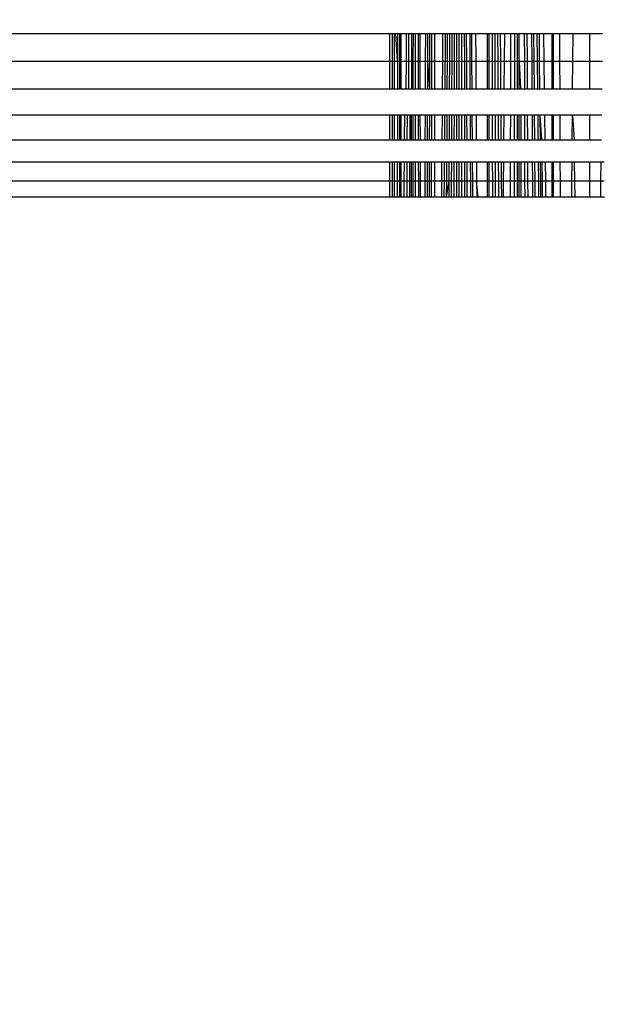
# Model space of a CAD drawing. Units: millimetres. Extents: x 3008 to 14111, y 1902 to 10499.
# Drawn here: x 6864 to 6873, y 3662 to 3678 of the extents above; entities that cross this region are included whole.
import ezdxf

# ---------------------------------------------------------------- set-up
doc = ezdxf.new("R2010")
doc.units = ezdxf.units.MM
doc.layers.add('Strefa bezpieczna', color=8, linetype='Continuous')
doc.dimstyles.get("Standard").update_dxf_attribs({"dimtxt": 180, "dimasz": 200, "dimexe": 0.18, "dimexo": 0.0625, "dimgap": 200, "dimtad": 0, "dimtih": 1, "dimtoh": 1, "dimlfac": 0.001, "dimzin": 0, "dimdsep": 46, "dimtxsty": 'Standard', "dimcen": 0.09, "dimse1": 1, "dimse2": 1, "dimadec": 0, "dimazin": 0, "dimtfac": 1, "dimtdec": 4, "dimtofl": 0, "dimtmove": 0, "dimatfit": 3, "dimfxl": 1, "dimtolj": 1, "dimtzin": 0, "dimarcsym": 0})

# ---------------------------------------------------------------- blocks, each defined once
blk = doc.blocks.new('*D104')
at = {"layer": 'Defpoints', "color": 0}
for p in [(7278.082, 9156.054), (3246.761, 1901.745), (7657.949, 1901.745)]:
    blk.add_point(p, dxfattribs=at)
at = {"layer": 'Strefa bezpieczna', "color": 0, "lineweight": -2}
for p, q in [((3246.761, 8956.054), (3246.761, 5818.899)), ((3246.761, 2101.745), (3246.761, 5238.899))]:
    blk.add_line(p, q, dxfattribs=at)
at = {"layer": 'Strefa bezpieczna', "color": 0}
for points in [[(3280.094, 8956.054), (3213.427, 8956.054), (3246.761, 9156.054)], [(3213.427, 2101.745), (3280.094, 2101.745), (3246.761, 1901.745)]]:
    blk.add_solid(points, dxfattribs=at)
at = {"layer": 'Strefa bezpieczna', "color": 0, "insert": (3246.761, 5528.899), "char_height": 180, "attachment_point": 5}
blk.add_mtext('\\A1;7.25', dxfattribs=at)
blk = doc.blocks.new('*D105')
at = {"layer": 'Defpoints', "color": 0}
for p in [(7267.801, 7192.202), (4235.915, 3401.745), (7053.801, 3401.745)]:
    blk.add_point(p, dxfattribs=at)
at = {"layer": 'Strefa bezpieczna', "color": 0, "lineweight": -2}
for p, q in [((4235.915, 6992.202), (4235.915, 5586.973)), ((4235.915, 3601.745), (4235.915, 5006.973))]:
    blk.add_line(p, q, dxfattribs=at)
at = {"layer": 'Strefa bezpieczna', "color": 0}
for points in [[(4269.248, 6992.202), (4202.581, 6992.202), (4235.915, 7192.202)], [(4202.581, 3601.745), (4269.248, 3601.745), (4235.915, 3401.745)]]:
    blk.add_solid(points, dxfattribs=at)
at = {"layer": 'Strefa bezpieczna', "color": 0, "insert": (4235.915, 5296.973), "char_height": 180, "attachment_point": 5}
blk.add_mtext('\\A1;3.79', dxfattribs=at)

msp = doc.modelspace()

# ---------------------------------------------------------------- linework, layer by layer
for p, q in [((6816.801, 3677.929), (6869.801, 3677.929)), ((6869.801, 3677.929), (6869.801, 3677.458)), ((6869.801, 3677.929), (6869.85, 3677.929)), ((6869.85, 3677.458), (6869.85, 3677.929)), ((6869.85, 3677.929), (6869.877, 3677.929)), ((6869.877, 3677.929), (6869.877, 3677.458)), ((6869.877, 3677.929), (6869.935, 3677.929)), ((6869.935, 3677.458), (6869.907, 3677.929)), ((6869.935, 3677.929), (6869.935, 3677.458)), ((6869.935, 3677.929), (6869.967, 3677.929)), ((6869.967, 3677.929), (6869.967, 3677.458)), ((6869.967, 3677.929), (6869.997, 3677.929)), ((6869.997, 3677.458), (6869.997, 3677.929)), ((6869.997, 3677.929), (6870.08, 3677.929)), ((6870.08, 3677.929), (6870.078, 3677.458)), ((6870.08, 3677.929), (6870.122, 3677.929)), ((6870.122, 3677.929), (6870.12, 3677.458)), ((6870.122, 3677.929), (6870.17, 3677.929)), ((6870.17, 3677.929), (6870.169, 3677.458)), ((6870.17, 3677.929), (6870.196, 3677.929)), ((6870.196, 3677.929), (6870.195, 3677.458)), ((6870.196, 3677.929), (6870.237, 3677.929)), ((6870.237, 3677.458), (6870.237, 3677.929)), ((6870.237, 3677.929), (6870.283, 3677.929)), ((6870.283, 3677.929), (6870.283, 3677.458)), ((6870.283, 3677.929), (6870.31, 3677.929)), ((6870.31, 3677.929), (6870.311, 3677.458)), ((6870.31, 3677.929), (6870.41, 3677.929)), ((6870.408, 3677.458), (6870.41, 3677.929)), ((6870.41, 3677.929), (6870.442, 3677.929)), ((6870.442, 3677.929), (6870.439, 3676.995)), ((6870.442, 3677.929), (6870.474, 3677.929)), ((6870.474, 3677.929), (6870.473, 3677.458)), ((6870.474, 3677.929), (6870.508, 3677.929)), ((6870.508, 3677.929), (6870.507, 3677.458)), ((6870.508, 3677.929), (6870.565, 3677.929)), ((6870.565, 3677.458), (6870.565, 3677.929)), ((6870.565, 3677.929), (6870.7, 3677.929)), ((6870.697, 3677.458), (6870.7, 3677.929)), ((6870.7, 3677.929), (6870.736, 3677.929)), ((6870.736, 3677.929), (6870.73, 3676.995)), ((6870.736, 3677.929), (6870.773, 3677.929)), ((6870.773, 3677.929), (6870.77, 3677.458)), ((6870.773, 3677.929), (6870.811, 3677.929)), ((6870.811, 3677.929), (6870.809, 3677.458)), ((6870.811, 3677.929), (6870.85, 3677.929)), ((6870.85, 3677.929), (6870.848, 3677.458)), ((6870.85, 3677.929), (6870.89, 3677.929)), ((6870.89, 3677.929), (6870.889, 3677.458)), ((6870.89, 3677.929), (6870.931, 3677.929)), ((6870.931, 3677.929), (6870.93, 3677.458)), ((6870.931, 3677.929), (6870.972, 3677.929)), ((6870.972, 3677.458), (6870.972, 3677.929)), ((6870.972, 3677.929), (6871.012, 3677.929)), ((6871.012, 3677.929), (6871.012, 3677.458)), ((6871.012, 3677.929), (6871.059, 3677.929)), ((6871.059, 3677.929), (6871.061, 3677.458)), ((6871.059, 3677.929), (6871.094, 3677.929)), ((6871.094, 3677.929), (6871.096, 3677.458)), ((6871.094, 3677.929), (6871.151, 3677.929)), ((6871.151, 3677.929), (6871.154, 3677.458)), ((6871.151, 3677.929), (6871.18, 3677.929)), ((6871.18, 3677.929), (6871.183, 3677.458)), ((6871.18, 3677.929), (6871.248, 3677.929)), ((6871.248, 3677.929), (6871.252, 3677.458)), ((6871.248, 3677.929), (6871.45, 3677.929)), ((6871.45, 3677.458), (6871.45, 3677.929)), ((6871.45, 3677.929), (6871.479, 3677.929)), ((6871.479, 3677.458), (6871.479, 3677.929)), ((6871.479, 3677.929), (6871.533, 3677.929)), ((6871.534, 3677.458), (6871.533, 3677.929)), ((6871.533, 3677.929), (6871.573, 3677.929)), ((6871.573, 3677.929), (6871.575, 3677.458)), ((6871.573, 3677.929), (6871.622, 3677.929)), ((6871.622, 3677.929), (6871.624, 3677.458)), ((6871.622, 3677.929), (6871.672, 3677.929)), ((6871.675, 3677.458), (6871.672, 3677.929)), ((6871.672, 3677.929), (6871.736, 3677.929)), ((6871.736, 3677.929), (6871.732, 3677.458)), ((6871.736, 3677.929), (6871.842, 3677.929)), ((6871.842, 3677.929), (6871.84, 3677.458)), ((6871.842, 3677.929), (6871.906, 3677.929)), ((6871.906, 3677.929), (6871.905, 3677.458)), ((6871.906, 3677.929), (6871.954, 3677.929)), ((6871.954, 3677.929), (6871.954, 3677.458)), ((6871.954, 3677.929), (6871.985, 3677.929)), ((6871.985, 3677.458), (6871.985, 3677.929)), ((6871.985, 3677.929), (6872.072, 3677.929)), ((6872.072, 3677.929), (6872.073, 3677.458)), ((6872.072, 3677.929), (6872.117, 3677.929)), ((6872.117, 3677.929), (6872.119, 3677.458)), ((6872.117, 3677.929), (6872.194, 3677.929)), ((6872.194, 3677.929), (6872.197, 3677.458)), ((6872.194, 3677.929), (6872.228, 3677.929)), ((6872.228, 3677.929), (6872.232, 3677.458)), ((6872.228, 3677.929), (6872.285, 3677.929)), ((6872.285, 3677.929), (6872.29, 3677.458)), ((6872.285, 3677.929), (6872.32, 3677.929)), ((6872.32, 3677.929), (6872.324, 3677.458)), ((6872.32, 3677.929), (6872.401, 3677.929)), ((6872.408, 3677.458), (6872.401, 3677.929)), ((6872.401, 3677.929), (6872.537, 3677.929)), ((6872.537, 3677.929), (6872.537, 3677.458)), ((6872.537, 3677.929), (6872.565, 3677.929)), ((6872.565, 3677.458), (6872.565, 3677.929)), ((6872.565, 3677.929), (6872.667, 3677.929)), ((6872.667, 3677.929), (6872.668, 3677.458)), ((6872.667, 3677.929), (6872.894, 3677.929)), ((6872.891, 3677.458), (6872.894, 3677.929)), ((6872.894, 3677.929), (6873.175, 3677.929)), ((6873.175, 3677.458), (6873.175, 3677.929)), ((6873.175, 3677.929), (6873.393, 3677.929)), ((6869.801, 3677.458), (6816.801, 3677.458)), ((6869.801, 3677.458), (6869.801, 3676.995)), ((6869.85, 3677.458), (6869.801, 3677.458)), ((6869.85, 3676.995), (6869.85, 3677.458)), ((6869.877, 3677.458), (6869.85, 3677.458)), ((6869.877, 3677.458), (6869.878, 3676.995)), ((6869.935, 3677.458), (6869.877, 3677.458)), ((6869.935, 3677.458), (6869.934, 3676.995)), ((6869.967, 3677.458), (6869.935, 3677.458)), ((6869.967, 3677.458), (6869.966, 3676.995)), ((6869.997, 3677.458), (6869.967, 3677.458)), ((6869.997, 3676.995), (6869.997, 3677.458)), ((6870.078, 3677.458), (6869.997, 3677.458)), ((6870.078, 3677.458), (6870.076, 3676.995)), ((6870.12, 3677.458), (6870.078, 3677.458)), ((6870.12, 3677.458), (6870.119, 3676.995)), ((6870.169, 3677.458), (6870.12, 3677.458)), ((6870.169, 3677.458), (6870.168, 3676.995)), ((6870.195, 3677.458), (6870.169, 3677.458)), ((6870.195, 3677.458), (6870.195, 3676.995)), ((6870.237, 3677.458), (6870.195, 3677.458)), ((6870.237, 3676.995), (6870.237, 3677.458)), ((6870.283, 3677.458), (6870.237, 3677.458)), ((6870.283, 3677.458), (6870.284, 3676.995)), ((6870.311, 3677.458), (6870.283, 3677.458)), ((6870.311, 3677.458), (6870.312, 3676.995)), ((6870.408, 3677.458), (6870.311, 3677.458)), ((6870.406, 3676.995), (6870.408, 3677.458)), ((6870.473, 3677.458), (6870.408, 3677.458)), ((6870.473, 3677.458), (6870.439, 3676.995)), ((6870.473, 3677.458), (6870.472, 3676.995)), ((6870.507, 3677.458), (6870.473, 3677.458)), ((6870.507, 3677.458), (6870.506, 3676.995)), ((6870.565, 3677.458), (6870.507, 3677.458)), ((6870.565, 3676.995), (6870.565, 3677.458)), ((6870.697, 3677.458), (6870.565, 3677.458)), ((6870.693, 3676.995), (6870.697, 3677.458)), ((6870.77, 3677.458), (6870.697, 3677.458)), ((6870.77, 3677.458), (6870.767, 3676.995)), ((6870.809, 3677.458), (6870.77, 3677.458)), ((6870.809, 3677.458), (6870.806, 3676.995)), ((6870.848, 3677.458), (6870.809, 3677.458)), ((6870.848, 3677.458), (6870.847, 3676.995)), ((6870.889, 3677.458), (6870.848, 3677.458)), ((6870.889, 3677.458), (6870.888, 3676.995)), ((6870.93, 3677.458), (6870.889, 3677.458)), ((6870.93, 3677.458), (6870.93, 3676.995)), ((6870.972, 3677.458), (6870.93, 3677.458)), ((6870.972, 3676.995), (6870.972, 3677.458)), ((6871.012, 3677.458), (6870.972, 3677.458)), ((6871.012, 3677.458), (6871.013, 3676.995)), ((6871.061, 3677.458), (6871.012, 3677.458)), ((6871.061, 3677.458), (6871.062, 3676.995)), ((6871.096, 3677.458), (6871.061, 3677.458)), ((6871.096, 3677.458), (6871.097, 3676.995)), ((6871.154, 3677.458), (6871.096, 3677.458)), ((6871.154, 3677.458), (6871.156, 3676.995)), ((6871.183, 3677.458), (6871.154, 3677.458)), ((6871.183, 3677.458), (6871.186, 3676.995)), ((6871.252, 3677.458), (6871.183, 3677.458)), ((6871.252, 3677.458), (6871.256, 3676.995)), ((6871.45, 3677.458), (6871.252, 3677.458)), ((6871.45, 3676.995), (6871.45, 3677.458)), ((6871.479, 3677.458), (6871.45, 3677.458)), ((6871.479, 3676.995), (6871.479, 3677.458)), ((6871.534, 3677.458), (6871.479, 3677.458)), ((6871.535, 3676.995), (6871.534, 3677.458)), ((6871.575, 3677.458), (6871.534, 3677.458)), ((6871.575, 3677.458), (6871.576, 3676.995)), ((6871.624, 3677.458), (6871.575, 3677.458)), ((6871.624, 3677.458), (6871.627, 3676.995)), ((6871.675, 3677.458), (6871.624, 3677.458)), ((6871.678, 3676.995), (6871.675, 3677.458)), ((6871.732, 3677.458), (6871.675, 3677.458)), ((6871.732, 3677.458), (6871.729, 3676.995)), ((6871.84, 3677.458), (6871.732, 3677.458)), ((6871.84, 3677.458), (6871.838, 3676.995)), ((6871.905, 3677.458), (6871.84, 3677.458)), ((6871.905, 3677.458), (6871.904, 3676.995)), ((6871.954, 3677.458), (6871.905, 3677.458)), ((6871.954, 3677.458), (6871.953, 3676.995)), ((6871.985, 3677.458), (6871.954, 3677.458)), ((6871.985, 3676.995), (6871.985, 3677.458)), ((6871.985, 3677.458), (6872.01, 3676.995)), ((6872.073, 3677.458), (6871.985, 3677.458)), ((6872.073, 3677.458), (6872.074, 3676.995)), ((6872.119, 3677.458), (6872.073, 3677.458)), ((6872.119, 3677.458), (6872.121, 3676.995)), ((6872.197, 3677.458), (6872.119, 3677.458)), ((6872.197, 3677.458), (6872.199, 3676.995)), ((6872.232, 3677.458), (6872.197, 3677.458)), ((6872.232, 3677.458), (6872.236, 3676.995)), ((6872.29, 3677.458), (6872.232, 3677.458)), ((6872.29, 3677.458), (6872.294, 3676.995)), ((6872.324, 3677.458), (6872.29, 3677.458)), ((6872.324, 3677.458), (6872.329, 3676.995)), ((6872.408, 3677.458), (6872.324, 3677.458)), ((6872.414, 3676.995), (6872.408, 3677.458)), ((6872.537, 3677.458), (6872.408, 3677.458)), ((6872.537, 3677.458), (6872.536, 3676.995)), ((6872.565, 3677.458), (6872.537, 3677.458)), ((6872.565, 3676.995), (6872.565, 3677.458)), ((6872.668, 3677.458), (6872.565, 3677.458)), ((6872.668, 3677.458), (6872.67, 3676.995)), ((6872.891, 3677.458), (6872.668, 3677.458)), ((6872.887, 3676.995), (6872.891, 3677.458)), ((6873.175, 3677.458), (6872.891, 3677.458)), ((6873.175, 3676.995), (6873.175, 3677.458)), ((6873.388, 3677.458), (6873.175, 3677.458)), ((6816.801, 3676.995), (6869.801, 3676.995)), ((6869.801, 3676.995), (6869.85, 3676.995)), ((6869.85, 3676.995), (6869.878, 3676.995)), ((6869.878, 3676.995), (6869.934, 3676.995)), ((6869.934, 3676.995), (6869.966, 3676.995)), ((6869.966, 3676.995), (6869.997, 3676.995)), ((6869.997, 3676.995), (6870.076, 3676.995)), ((6870.076, 3676.995), (6870.119, 3676.995)), ((6870.119, 3676.995), (6870.168, 3676.995)), ((6870.168, 3676.995), (6870.195, 3676.995)), ((6870.195, 3676.995), (6870.237, 3676.995)), ((6870.237, 3676.995), (6870.284, 3676.995)), ((6870.284, 3676.995), (6870.312, 3676.995)), ((6870.312, 3676.995), (6870.406, 3676.995)), ((6870.406, 3676.995), (6870.439, 3676.995)), ((6870.439, 3676.995), (6870.472, 3676.995)), ((6870.472, 3676.995), (6870.506, 3676.995)), ((6870.506, 3676.995), (6870.565, 3676.995)), ((6870.565, 3676.995), (6870.693, 3676.995)), ((6870.693, 3676.995), (6870.73, 3676.995)), ((6870.73, 3676.995), (6870.767, 3676.995)), ((6870.767, 3676.995), (6870.806, 3676.995)), ((6870.806, 3676.995), (6870.847, 3676.995)), ((6870.847, 3676.995), (6870.888, 3676.995)), ((6870.888, 3676.995), (6870.93, 3676.995)), ((6870.93, 3676.995), (6870.972, 3676.995)), ((6870.972, 3676.995), (6871.013, 3676.995)), ((6871.013, 3676.995), (6871.062, 3676.995)), ((6871.062, 3676.995), (6871.097, 3676.995)), ((6871.097, 3676.995), (6871.156, 3676.995)), ((6871.156, 3676.995), (6871.186, 3676.995)), ((6871.186, 3676.995), (6871.256, 3676.995)), ((6871.256, 3676.995), (6871.45, 3676.995)), ((6871.45, 3676.995), (6871.479, 3676.995)), ((6871.479, 3676.995), (6871.535, 3676.995)), ((6871.535, 3676.995), (6871.576, 3676.995)), ((6871.576, 3676.995), (6871.627, 3676.995)), ((6871.627, 3676.995), (6871.678, 3676.995)), ((6871.678, 3676.995), (6871.729, 3676.995)), ((6871.729, 3676.995), (6871.838, 3676.995)), ((6871.838, 3676.995), (6871.904, 3676.995)), ((6871.904, 3676.995), (6871.953, 3676.995)), ((6871.953, 3676.995), (6871.985, 3676.995)), ((6871.985, 3676.995), (6872.01, 3676.995)), ((6872.01, 3676.995), (6872.074, 3676.995)), ((6872.074, 3676.995), (6872.121, 3676.995)), ((6872.121, 3676.995), (6872.199, 3676.995)), ((6872.199, 3676.995), (6872.236, 3676.995)), ((6872.236, 3676.995), (6872.294, 3676.995)), ((6872.294, 3676.995), (6872.329, 3676.995)), ((6872.329, 3676.995), (6872.414, 3676.995)), ((6872.414, 3676.995), (6872.536, 3676.995)), ((6872.536, 3676.995), (6872.565, 3676.995)), ((6872.565, 3676.995), (6872.67, 3676.995)), ((6872.67, 3676.995), (6872.887, 3676.995)), ((6872.887, 3676.995), (6873.175, 3676.995)), ((6873.175, 3676.995), (6873.382, 3676.995)), ((6869.801, 3676.551), (6816.801, 3676.551)), ((6869.801, 3676.551), (6869.801, 3676.138)), ((6869.85, 3676.551), (6869.801, 3676.551)), ((6869.85, 3676.138), (6869.85, 3676.551)), ((6869.878, 3676.551), (6869.85, 3676.551)), ((6869.878, 3676.551), (6869.878, 3676.138)), ((6869.933, 3676.551), (6869.878, 3676.551)), ((6869.933, 3676.551), (6869.932, 3676.138)), ((6869.966, 3676.551), (6869.933, 3676.551)), ((6869.966, 3676.551), (6869.965, 3676.138)), ((6869.997, 3676.551), (6869.966, 3676.551)), ((6869.997, 3676.138), (6869.997, 3676.551)), ((6870.055, 3676.551), (6869.997, 3676.551)), ((6870.053, 3676.138), (6870.055, 3676.551)), ((6870.095, 3676.551), (6870.055, 3676.551)), ((6870.095, 3676.551), (6870.093, 3676.138)), ((6870.141, 3676.551), (6870.095, 3676.551)), ((6870.141, 3676.551), (6870.14, 3676.138)), ((6870.167, 3676.551), (6870.141, 3676.551)), ((6870.167, 3676.551), (6870.166, 3676.138)), ((6870.194, 3676.551), (6870.167, 3676.551)), ((6870.194, 3676.551), (6870.194, 3676.138)), ((6870.237, 3676.551), (6870.194, 3676.551)), ((6870.237, 3676.138), (6870.237, 3676.551)), ((6870.284, 3676.551), (6870.237, 3676.551)), ((6870.284, 3676.551), (6870.285, 3676.138)), ((6870.313, 3676.551), (6870.284, 3676.551)), ((6870.313, 3676.551), (6870.314, 3676.138)), ((6870.404, 3676.551), (6870.313, 3676.551)), ((6870.403, 3676.138), (6870.404, 3676.551)), ((6870.437, 3676.551), (6870.404, 3676.551)), ((6870.437, 3676.551), (6870.435, 3676.138)), ((6870.471, 3676.551), (6870.437, 3676.551)), ((6870.471, 3676.551), (6870.47, 3676.138)), ((6870.506, 3676.551), (6870.471, 3676.551)), ((6870.506, 3676.551), (6870.505, 3676.138)), ((6870.565, 3676.551), (6870.506, 3676.551)), ((6870.565, 3676.138), (6870.565, 3676.551)), ((6870.69, 3676.551), (6870.565, 3676.551)), ((6870.686, 3676.138), (6870.69, 3676.551)), ((6870.727, 3676.551), (6870.69, 3676.551)), ((6870.727, 3676.551), (6870.724, 3676.138)), ((6870.765, 3676.551), (6870.727, 3676.551)), ((6870.765, 3676.551), (6870.763, 3676.138)), ((6870.804, 3676.551), (6870.765, 3676.551)), ((6870.804, 3676.551), (6870.803, 3676.138)), ((6870.845, 3676.551), (6870.804, 3676.551)), ((6870.845, 3676.551), (6870.844, 3676.138)), ((6870.887, 3676.551), (6870.845, 3676.551)), ((6870.887, 3676.551), (6870.886, 3676.138)), ((6870.929, 3676.551), (6870.887, 3676.551)), ((6870.929, 3676.551), (6870.929, 3676.138)), ((6870.972, 3676.551), (6870.929, 3676.551)), ((6870.972, 3676.138), (6870.972, 3676.551)), ((6871.013, 3676.551), (6870.972, 3676.551)), ((6871.013, 3676.551), (6871.014, 3676.138)), ((6871.063, 3676.551), (6871.013, 3676.551)), ((6871.063, 3676.551), (6871.064, 3676.138)), ((6871.099, 3676.551), (6871.063, 3676.551)), ((6871.099, 3676.551), (6871.101, 3676.138)), ((6871.158, 3676.551), (6871.099, 3676.551)), ((6871.158, 3676.551), (6871.161, 3676.138)), ((6871.189, 3676.551), (6871.158, 3676.551)), ((6871.189, 3676.551), (6871.192, 3676.138)), ((6871.259, 3676.551), (6871.189, 3676.551)), ((6871.259, 3676.551), (6871.262, 3676.138)), ((6871.45, 3676.551), (6871.259, 3676.551)), ((6871.45, 3676.138), (6871.45, 3676.551)), ((6871.48, 3676.551), (6871.45, 3676.551)), ((6871.48, 3676.138), (6871.48, 3676.551)), ((6871.536, 3676.551), (6871.48, 3676.551)), ((6871.537, 3676.138), (6871.536, 3676.551)), ((6871.578, 3676.551), (6871.536, 3676.551)), ((6871.578, 3676.551), (6871.58, 3676.138)), ((6871.629, 3676.551), (6871.578, 3676.551)), ((6871.629, 3676.551), (6871.631, 3676.138)), ((6871.681, 3676.551), (6871.629, 3676.551)), ((6871.684, 3676.138), (6871.681, 3676.551)), ((6871.726, 3676.551), (6871.681, 3676.551)), ((6871.726, 3676.551), (6871.723, 3676.138)), ((6871.837, 3676.551), (6871.726, 3676.551)), ((6871.837, 3676.551), (6871.835, 3676.138)), ((6871.903, 3676.551), (6871.837, 3676.551)), ((6871.903, 3676.551), (6871.902, 3676.138)), ((6871.953, 3676.551), (6871.903, 3676.551)), ((6871.953, 3676.551), (6871.953, 3676.138)), ((6871.985, 3676.551), (6871.953, 3676.551)), ((6871.985, 3676.138), (6871.985, 3676.551)), ((6872.011, 3676.551), (6871.985, 3676.551)), ((6872.011, 3676.551), (6872.011, 3676.138)), ((6872.075, 3676.551), (6872.011, 3676.551)), ((6872.075, 3676.551), (6872.076, 3676.138)), ((6872.123, 3676.551), (6872.075, 3676.551)), ((6872.123, 3676.551), (6872.125, 3676.138)), ((6872.202, 3676.551), (6872.123, 3676.551)), ((6872.202, 3676.551), (6872.205, 3676.138)), ((6872.239, 3676.551), (6872.202, 3676.551)), ((6872.239, 3676.551), (6872.242, 3676.138)), ((6872.298, 3676.551), (6872.239, 3676.551)), ((6872.298, 3676.551), (6872.302, 3676.138)), ((6872.333, 3676.551), (6872.298, 3676.551)), ((6872.333, 3676.551), (6872.337, 3676.138)), ((6872.333, 3676.551), (6872.363, 3676.138)), ((6872.419, 3676.551), (6872.333, 3676.551)), ((6872.425, 3676.138), (6872.419, 3676.551)), ((6872.536, 3676.551), (6872.419, 3676.551)), ((6872.536, 3676.551), (6872.535, 3676.138)), ((6872.565, 3676.551), (6872.536, 3676.551)), ((6872.565, 3676.138), (6872.565, 3676.551)), ((6872.671, 3676.551), (6872.565, 3676.551)), ((6872.671, 3676.551), (6872.672, 3676.138)), ((6872.883, 3676.551), (6872.671, 3676.551)), ((6872.88, 3676.138), (6872.883, 3676.551)), ((6872.883, 3676.551), (6872.912, 3676.138)), ((6873.175, 3676.551), (6872.883, 3676.551)), ((6873.175, 3676.138), (6873.175, 3676.551)), ((6873.377, 3676.551), (6873.175, 3676.551)), ((6816.801, 3676.138), (6869.801, 3676.138)), ((6869.801, 3676.138), (6869.85, 3676.138)), ((6869.85, 3676.138), (6869.878, 3676.138)), ((6869.878, 3676.138), (6869.932, 3676.138)), ((6869.932, 3676.138), (6869.965, 3676.138)), ((6869.965, 3676.138), (6869.997, 3676.138)), ((6869.997, 3676.138), (6870.053, 3676.138)), ((6870.053, 3676.138), (6870.093, 3676.138)), ((6870.093, 3676.138), (6870.14, 3676.138)), ((6870.14, 3676.138), (6870.166, 3676.138)), ((6870.166, 3676.138), (6870.194, 3676.138)), ((6870.194, 3676.138), (6870.237, 3676.138)), ((6870.237, 3676.138), (6870.285, 3676.138)), ((6870.285, 3676.138), (6870.314, 3676.138)), ((6870.314, 3676.138), (6870.403, 3676.138)), ((6870.403, 3676.138), (6870.435, 3676.138)), ((6870.435, 3676.138), (6870.47, 3676.138)), ((6870.47, 3676.138), (6870.505, 3676.138)), ((6870.505, 3676.138), (6870.565, 3676.138)), ((6870.565, 3676.138), (6870.686, 3676.138)), ((6870.686, 3676.138), (6870.724, 3676.138)), ((6870.724, 3676.138), (6870.763, 3676.138)), ((6870.763, 3676.138), (6870.803, 3676.138)), ((6870.803, 3676.138), (6870.844, 3676.138)), ((6870.844, 3676.138), (6870.886, 3676.138)), ((6870.886, 3676.138), (6870.929, 3676.138)), ((6870.929, 3676.138), (6870.972, 3676.138)), ((6870.972, 3676.138), (6871.014, 3676.138)), ((6871.014, 3676.138), (6871.064, 3676.138)), ((6871.064, 3676.138), (6871.101, 3676.138)), ((6871.101, 3676.138), (6871.161, 3676.138)), ((6871.161, 3676.138), (6871.192, 3676.138)), ((6871.192, 3676.138), (6871.262, 3676.138)), ((6871.262, 3676.138), (6871.45, 3676.138)), ((6871.45, 3676.138), (6871.48, 3676.138)), ((6871.48, 3676.138), (6871.537, 3676.138)), ((6871.537, 3676.138), (6871.58, 3676.138)), ((6871.58, 3676.138), (6871.631, 3676.138)), ((6871.631, 3676.138), (6871.684, 3676.138)), ((6871.684, 3676.138), (6871.723, 3676.138)), ((6871.723, 3676.138), (6871.835, 3676.138)), ((6871.835, 3676.138), (6871.902, 3676.138)), ((6871.902, 3676.138), (6871.953, 3676.138)), ((6871.953, 3676.138), (6871.985, 3676.138)), ((6871.985, 3676.138), (6872.011, 3676.138)), ((6872.011, 3676.138), (6872.076, 3676.138)), ((6872.076, 3676.138), (6872.125, 3676.138)), ((6872.125, 3676.138), (6872.205, 3676.138)), ((6872.205, 3676.138), (6872.242, 3676.138)), ((6872.242, 3676.138), (6872.302, 3676.138)), ((6872.302, 3676.138), (6872.337, 3676.138)), ((6872.337, 3676.138), (6872.363, 3676.138)), ((6872.363, 3676.138), (6872.425, 3676.138)), ((6872.425, 3676.138), (6872.535, 3676.138)), ((6872.535, 3676.138), (6872.565, 3676.138)), ((6872.565, 3676.138), (6872.672, 3676.138)), ((6872.672, 3676.138), (6872.88, 3676.138)), ((6872.88, 3676.138), (6872.912, 3676.138)), ((6872.912, 3676.138), (6873.175, 3676.138)), ((6873.175, 3676.138), (6873.373, 3676.138)), ((6816.801, 3675.764), (6869.801, 3675.764)), ((6869.801, 3675.764), (6869.801, 3675.44)), ((6869.801, 3675.764), (6869.85, 3675.764)), ((6869.85, 3675.44), (6869.85, 3675.764)), ((6869.85, 3675.764), (6869.879, 3675.764)), ((6869.879, 3675.764), (6869.879, 3675.44)), ((6869.879, 3675.764), (6869.931, 3675.764)), ((6869.931, 3675.764), (6869.931, 3675.44)), ((6869.931, 3675.764), (6869.965, 3675.764)), ((6869.965, 3675.764), (6869.965, 3675.44)), ((6869.965, 3675.764), (6869.997, 3675.764)), ((6869.997, 3675.44), (6869.997, 3675.764)), ((6869.997, 3675.764), (6870.051, 3675.764)), ((6870.049, 3675.44), (6870.051, 3675.764)), ((6870.051, 3675.764), (6870.092, 3675.764)), ((6870.092, 3675.764), (6870.09, 3675.44)), ((6870.092, 3675.764), (6870.139, 3675.764)), ((6870.139, 3675.764), (6870.138, 3675.173)), ((6870.139, 3675.764), (6870.165, 3675.764)), ((6870.165, 3675.764), (6870.165, 3675.44)), ((6870.165, 3675.764), (6870.193, 3675.764)), ((6870.193, 3675.764), (6870.192, 3675.173)), ((6870.193, 3675.764), (6870.237, 3675.764)), ((6870.237, 3675.44), (6870.237, 3675.764)), ((6870.237, 3675.764), (6870.285, 3675.764)), ((6870.285, 3675.764), (6870.286, 3675.44)), ((6870.285, 3675.764), (6870.314, 3675.764)), ((6870.314, 3675.764), (6870.315, 3675.44)), ((6870.314, 3675.764), (6870.401, 3675.764)), ((6870.399, 3675.44), (6870.401, 3675.764)), ((6870.401, 3675.764), (6870.434, 3675.764)), ((6870.434, 3675.764), (6870.433, 3675.44)), ((6870.434, 3675.764), (6870.469, 3675.764)), ((6870.469, 3675.764), (6870.467, 3675.173)), ((6870.469, 3675.764), (6870.504, 3675.764)), ((6870.504, 3675.764), (6870.504, 3675.44)), ((6870.504, 3675.764), (6870.565, 3675.764)), ((6870.565, 3675.44), (6870.565, 3675.764)), ((6870.565, 3675.764), (6870.683, 3675.764)), ((6870.681, 3675.44), (6870.683, 3675.764)), ((6870.683, 3675.764), (6870.721, 3675.764)), ((6870.721, 3675.764), (6870.719, 3675.44)), ((6870.721, 3675.764), (6870.761, 3675.764)), ((6870.761, 3675.764), (6870.759, 3675.44)), ((6870.761, 3675.764), (6870.801, 3675.764)), ((6870.801, 3675.764), (6870.799, 3675.44)), ((6870.801, 3675.764), (6870.842, 3675.764)), ((6870.842, 3675.764), (6870.841, 3675.44)), ((6870.842, 3675.764), (6870.885, 3675.764)), ((6870.885, 3675.764), (6870.884, 3675.44)), ((6870.885, 3675.764), (6870.928, 3675.764)), ((6870.928, 3675.764), (6870.928, 3675.44)), ((6870.928, 3675.764), (6870.972, 3675.764)), ((6870.972, 3675.44), (6870.972, 3675.764)), ((6870.972, 3675.764), (6871.014, 3675.764)), ((6871.014, 3675.764), (6871.015, 3675.44)), ((6871.014, 3675.764), (6871.065, 3675.764)), ((6871.065, 3675.764), (6871.066, 3675.44)), ((6871.065, 3675.764), (6871.102, 3675.764)), ((6871.102, 3675.764), (6871.103, 3675.44)), ((6871.102, 3675.764), (6871.162, 3675.764)), ((6871.162, 3675.764), (6871.164, 3675.44)), ((6871.162, 3675.764), (6871.194, 3675.764)), ((6871.194, 3675.764), (6871.196, 3675.44)), ((6871.194, 3675.764), (6871.265, 3675.764)), ((6871.265, 3675.764), (6871.268, 3675.44)), ((6871.265, 3675.764), (6871.45, 3675.764)), ((6871.45, 3675.44), (6871.45, 3675.764)), ((6871.45, 3675.764), (6871.48, 3675.764)), ((6871.481, 3675.44), (6871.48, 3675.764)), ((6871.48, 3675.764), (6871.538, 3675.764)), ((6871.539, 3675.44), (6871.538, 3675.764)), ((6871.538, 3675.764), (6871.581, 3675.764)), ((6871.581, 3675.764), (6871.582, 3675.44)), ((6871.581, 3675.764), (6871.633, 3675.764)), ((6871.633, 3675.764), (6871.635, 3675.44)), ((6871.633, 3675.764), (6871.687, 3675.764)), ((6871.689, 3675.44), (6871.687, 3675.764)), ((6871.687, 3675.764), (6871.721, 3675.764)), ((6871.721, 3675.764), (6871.718, 3675.44)), ((6871.721, 3675.764), (6871.833, 3675.764)), ((6871.833, 3675.764), (6871.832, 3675.44)), ((6871.833, 3675.764), (6871.901, 3675.764)), ((6871.901, 3675.764), (6871.9, 3675.44)), ((6871.901, 3675.764), (6871.952, 3675.764)), ((6871.952, 3675.764), (6871.952, 3675.44)), ((6871.952, 3675.764), (6871.985, 3675.764)), ((6871.985, 3675.44), (6871.985, 3675.764)), ((6871.985, 3675.764), (6872.011, 3675.764)), ((6872.011, 3675.764), (6872.012, 3675.44)), ((6872.011, 3675.764), (6872.077, 3675.764)), ((6872.077, 3675.764), (6872.078, 3675.44)), ((6872.077, 3675.764), (6872.126, 3675.764)), ((6872.126, 3675.764), (6872.128, 3675.44)), ((6872.126, 3675.764), (6872.207, 3675.764)), ((6872.207, 3675.764), (6872.209, 3675.44)), ((6872.207, 3675.764), (6872.245, 3675.764)), ((6872.245, 3675.764), (6872.247, 3675.44)), ((6872.245, 3675.764), (6872.306, 3675.764)), ((6872.306, 3675.764), (6872.309, 3675.44)), ((6872.306, 3675.764), (6872.34, 3675.764)), ((6872.34, 3675.764), (6872.344, 3675.44)), ((6872.34, 3675.764), (6872.367, 3675.764)), ((6872.367, 3675.764), (6872.371, 3675.44)), ((6872.367, 3675.764), (6872.43, 3675.764)), ((6872.434, 3675.44), (6872.43, 3675.764)), ((6872.43, 3675.764), (6872.535, 3675.764)), ((6872.535, 3675.764), (6872.535, 3675.44)), ((6872.535, 3675.764), (6872.565, 3675.764)), ((6872.565, 3675.44), (6872.565, 3675.764)), ((6872.565, 3675.764), (6872.673, 3675.764)), ((6872.673, 3675.764), (6872.674, 3675.44)), ((6872.673, 3675.764), (6872.877, 3675.764)), ((6872.875, 3675.44), (6872.877, 3675.764)), ((6872.877, 3675.764), (6872.915, 3675.764)), ((6872.915, 3675.764), (6872.919, 3675.44)), ((6872.915, 3675.764), (6873.175, 3675.764)), ((6873.175, 3675.44), (6873.175, 3675.764)), ((6873.175, 3675.764), (6873.368, 3675.764)), ((6873.365, 3675.44), (6873.368, 3675.764)), ((6873.368, 3675.764), (6873.419, 3675.764)), ((6869.801, 3675.44), (6816.801, 3675.44)), ((6869.801, 3675.44), (6869.801, 3675.173)), ((6869.85, 3675.44), (6869.801, 3675.44)), ((6869.85, 3675.173), (6869.85, 3675.44)), ((6869.879, 3675.44), (6869.85, 3675.44)), ((6869.879, 3675.44), (6869.879, 3675.173)), ((6869.931, 3675.44), (6869.879, 3675.44)), ((6869.931, 3675.44), (6869.93, 3675.173)), ((6869.965, 3675.44), (6869.931, 3675.44)), ((6869.965, 3675.44), (6869.965, 3675.173)), ((6869.997, 3675.44), (6869.965, 3675.44)), ((6869.997, 3675.173), (6869.997, 3675.44)), ((6870.049, 3675.44), (6869.997, 3675.44)), ((6870.048, 3675.173), (6870.049, 3675.44)), ((6870.09, 3675.44), (6870.049, 3675.44)), ((6870.09, 3675.44), (6870.089, 3675.173)), ((6870.165, 3675.44), (6870.09, 3675.44)), ((6870.165, 3675.44), (6870.164, 3675.173)), ((6870.237, 3675.44), (6870.165, 3675.44)), ((6870.237, 3675.173), (6870.237, 3675.44)), ((6870.286, 3675.44), (6870.237, 3675.44)), ((6870.286, 3675.44), (6870.286, 3675.173)), ((6870.315, 3675.44), (6870.286, 3675.44)), ((6870.315, 3675.44), (6870.316, 3675.173)), ((6870.399, 3675.44), (6870.315, 3675.44)), ((6870.398, 3675.173), (6870.399, 3675.44)), ((6870.433, 3675.44), (6870.399, 3675.44)), ((6870.433, 3675.44), (6870.432, 3675.173)), ((6870.504, 3675.44), (6870.433, 3675.44)), ((6870.504, 3675.44), (6870.503, 3675.173)), ((6870.565, 3675.44), (6870.504, 3675.44)), ((6870.565, 3675.173), (6870.565, 3675.44)), ((6870.681, 3675.44), (6870.565, 3675.44)), ((6870.679, 3675.173), (6870.681, 3675.44)), ((6870.719, 3675.44), (6870.681, 3675.44)), ((6870.719, 3675.44), (6870.717, 3675.173)), ((6870.759, 3675.44), (6870.719, 3675.44)), ((6870.759, 3675.44), (6870.757, 3675.173)), ((6870.799, 3675.44), (6870.757, 3675.173)), ((6870.799, 3675.44), (6870.759, 3675.44)), ((6870.799, 3675.44), (6870.798, 3675.173)), ((6870.841, 3675.44), (6870.799, 3675.44)), ((6870.841, 3675.44), (6870.84, 3675.173)), ((6870.884, 3675.44), (6870.841, 3675.44)), ((6870.884, 3675.44), (6870.883, 3675.173)), ((6870.928, 3675.44), (6870.884, 3675.44)), ((6870.928, 3675.44), (6870.927, 3675.173)), ((6870.972, 3675.44), (6870.928, 3675.44)), ((6870.972, 3675.173), (6870.972, 3675.44)), ((6871.015, 3675.44), (6870.972, 3675.44)), ((6871.015, 3675.44), (6871.015, 3675.173)), ((6871.066, 3675.44), (6871.015, 3675.44)), ((6871.066, 3675.44), (6871.066, 3675.173)), ((6871.103, 3675.44), (6871.066, 3675.44)), ((6871.103, 3675.44), (6871.104, 3675.173)), ((6871.164, 3675.44), (6871.103, 3675.44)), ((6871.164, 3675.44), (6871.165, 3675.173)), ((6871.196, 3675.44), (6871.164, 3675.44)), ((6871.196, 3675.44), (6871.198, 3675.173)), ((6871.268, 3675.44), (6871.196, 3675.44)), ((6871.268, 3675.44), (6871.27, 3675.173)), ((6871.296, 3675.173), (6871.268, 3675.44)), ((6871.45, 3675.44), (6871.268, 3675.44)), ((6871.45, 3675.173), (6871.45, 3675.44)), ((6871.481, 3675.44), (6871.45, 3675.44)), ((6871.481, 3675.173), (6871.481, 3675.44)), ((6871.539, 3675.44), (6871.481, 3675.44)), ((6871.539, 3675.173), (6871.539, 3675.44)), ((6871.582, 3675.44), (6871.539, 3675.44)), ((6871.582, 3675.44), (6871.583, 3675.173)), ((6871.635, 3675.44), (6871.582, 3675.44)), ((6871.635, 3675.44), (6871.636, 3675.173)), ((6871.689, 3675.44), (6871.635, 3675.44)), ((6871.691, 3675.173), (6871.689, 3675.44)), ((6871.718, 3675.44), (6871.689, 3675.44)), ((6871.718, 3675.44), (6871.716, 3675.173)), ((6871.832, 3675.44), (6871.718, 3675.44)), ((6871.832, 3675.44), (6871.831, 3675.173)), ((6871.9, 3675.44), (6871.832, 3675.44)), ((6871.9, 3675.44), (6871.899, 3675.173)), ((6871.952, 3675.44), (6871.9, 3675.44)), ((6871.952, 3675.44), (6871.952, 3675.173)), ((6871.985, 3675.44), (6871.952, 3675.44)), ((6871.985, 3675.173), (6871.985, 3675.44)), ((6872.012, 3675.44), (6871.985, 3675.44)), ((6872.012, 3675.44), (6872.012, 3675.173)), ((6872.078, 3675.44), (6872.012, 3675.44)), ((6872.078, 3675.44), (6872.079, 3675.173)), ((6872.128, 3675.44), (6872.078, 3675.44)), ((6872.128, 3675.44), (6872.129, 3675.173)), ((6872.209, 3675.44), (6872.128, 3675.44)), ((6872.209, 3675.44), (6872.21, 3675.173)), ((6872.247, 3675.44), (6872.209, 3675.44)), ((6872.247, 3675.44), (6872.249, 3675.173)), ((6872.309, 3675.44), (6872.247, 3675.44)), ((6872.309, 3675.44), (6872.311, 3675.173)), ((6872.344, 3675.44), (6872.309, 3675.44)), ((6872.344, 3675.44), (6872.346, 3675.173)), ((6872.371, 3675.44), (6872.344, 3675.44)), ((6872.371, 3675.44), (6872.374, 3675.173)), ((6872.434, 3675.44), (6872.371, 3675.44)), ((6872.437, 3675.173), (6872.434, 3675.44)), ((6872.535, 3675.44), (6872.434, 3675.44)), ((6872.535, 3675.44), (6872.535, 3675.173)), ((6872.565, 3675.44), (6872.535, 3675.44)), ((6872.565, 3675.173), (6872.565, 3675.44)), ((6872.674, 3675.44), (6872.565, 3675.44)), ((6872.674, 3675.44), (6872.675, 3675.173)), ((6872.875, 3675.44), (6872.674, 3675.44)), ((6872.873, 3675.173), (6872.875, 3675.44)), ((6872.919, 3675.44), (6872.875, 3675.44)), ((6872.919, 3675.44), (6872.922, 3675.173)), ((6873.175, 3675.44), (6872.919, 3675.44)), ((6873.175, 3675.173), (6873.175, 3675.44)), ((6873.365, 3675.44), (6873.175, 3675.44)), ((6873.362, 3675.173), (6873.365, 3675.44)), ((6873.421, 3675.44), (6873.365, 3675.44)), ((6869.801, 3675.173), (6816.801, 3675.173)), ((6869.85, 3675.173), (6869.801, 3675.173)), ((6869.879, 3675.173), (6869.85, 3675.173)), ((6869.93, 3675.173), (6869.879, 3675.173)), ((6869.965, 3675.173), (6869.93, 3675.173)), ((6869.997, 3675.173), (6869.965, 3675.173)), ((6870.048, 3675.173), (6869.997, 3675.173)), ((6870.089, 3675.173), (6870.048, 3675.173)), ((6870.138, 3675.173), (6870.089, 3675.173)), ((6870.164, 3675.173), (6870.138, 3675.173)), ((6870.192, 3675.173), (6870.164, 3675.173)), ((6870.237, 3675.173), (6870.192, 3675.173)), ((6870.286, 3675.173), (6870.237, 3675.173)), ((6870.316, 3675.173), (6870.286, 3675.173)), ((6870.398, 3675.173), (6870.316, 3675.173)), ((6870.432, 3675.173), (6870.398, 3675.173)), ((6870.467, 3675.173), (6870.432, 3675.173)), ((6870.503, 3675.173), (6870.467, 3675.173)), ((6870.565, 3675.173), (6870.503, 3675.173)), ((6870.679, 3675.173), (6870.565, 3675.173)), ((6870.717, 3675.173), (6870.679, 3675.173)), ((6870.757, 3675.173), (6870.717, 3675.173)), ((6870.798, 3675.173), (6870.757, 3675.173)), ((6870.84, 3675.173), (6870.798, 3675.173)), ((6870.883, 3675.173), (6870.84, 3675.173)), ((6870.927, 3675.173), (6870.883, 3675.173)), ((6870.972, 3675.173), (6870.927, 3675.173)), ((6871.015, 3675.173), (6870.972, 3675.173)), ((6871.066, 3675.173), (6871.015, 3675.173)), ((6871.104, 3675.173), (6871.066, 3675.173)), ((6871.165, 3675.173), (6871.104, 3675.173)), ((6871.198, 3675.173), (6871.165, 3675.173)), ((6871.27, 3675.173), (6871.198, 3675.173)), ((6871.296, 3675.173), (6871.27, 3675.173)), ((6871.45, 3675.173), (6871.296, 3675.173)), ((6871.481, 3675.173), (6871.45, 3675.173)), ((6871.539, 3675.173), (6871.481, 3675.173)), ((6871.583, 3675.173), (6871.539, 3675.173)), ((6871.636, 3675.173), (6871.583, 3675.173)), ((6871.691, 3675.173), (6871.636, 3675.173)), ((6871.716, 3675.173), (6871.691, 3675.173)), ((6871.831, 3675.173), (6871.716, 3675.173)), ((6871.899, 3675.173), (6871.831, 3675.173)), ((6871.952, 3675.173), (6871.899, 3675.173)), ((6871.985, 3675.173), (6871.952, 3675.173)), ((6872.012, 3675.173), (6871.985, 3675.173)), ((6872.079, 3675.173), (6872.012, 3675.173)), ((6872.129, 3675.173), (6872.079, 3675.173)), ((6872.21, 3675.173), (6872.129, 3675.173)), ((6872.249, 3675.173), (6872.21, 3675.173)), ((6872.311, 3675.173), (6872.249, 3675.173)), ((6872.346, 3675.173), (6872.311, 3675.173)), ((6872.374, 3675.173), (6872.346, 3675.173)), ((6872.437, 3675.173), (6872.374, 3675.173)), ((6872.535, 3675.173), (6872.437, 3675.173)), ((6872.565, 3675.173), (6872.535, 3675.173)), ((6872.675, 3675.173), (6872.565, 3675.173)), ((6872.873, 3675.173), (6872.675, 3675.173)), ((6872.922, 3675.173), (6872.873, 3675.173)), ((6873.175, 3675.173), (6872.922, 3675.173)), ((6873.362, 3675.173), (6873.175, 3675.173)), ((6873.423, 3675.173), (6873.362, 3675.173))]:
    msp.add_line(p, q)

# ---------------------------------------------------------------- dimensions: what is measured, and where the dimension line sits
at = {"layer": 'Strefa bezpieczna'}
for base, p1, p2, picture, middle in [((3246.761, 1901.745), (7278.082, 9156.054), (7657.949, 1901.745), '*D104', (3246.761, 5528.899)), ((4235.915, 3401.745), (7267.801, 7192.202), (7053.801, 3401.745), '*D105', (4235.915, 5296.973))]:
    dim = msp.add_linear_dim(base=base, p1=p1, p2=p2, angle=90, dimstyle='Standard', dxfattribs=at)
    dim.commit()
    dim.dimension.update_dxf_attribs({"geometry": picture, "text_midpoint": middle, "dimtype": 160})

doc.saveas('drawing.dxf')
